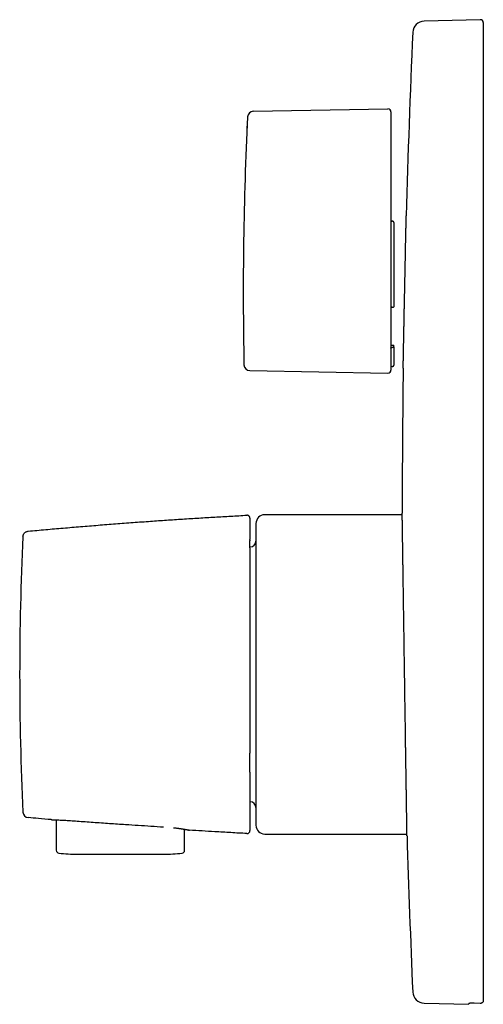
# Model space of a CAD drawing. Units: millimetres. Extents: x 8 to 525, y 12 to 477.
# Drawn here: x 27 to 107, y 307 to 477 of the extents above; entities that cross this region are included whole.
import ezdxf

# ---------------------------------------------------------------- set-up
doc = ezdxf.new("R2010")
doc.units = ezdxf.units.MM

msp = doc.modelspace()

# ---------------------------------------------------------------- linework, layer by layer
at = {"color": 7, "linetype": 'Continuous', "lineweight": 30}
for p, q in [((106.49, 476.97), (96.77, 476.72)), ((107.01, 476.47), (107.01, 307.69)), ((67.3, 461.16), (90.55, 461.57)), ((91.06, 461.07), (91.06, 458.57)), ((91.06, 458.57), (91.06, 457.85)), ((91.06, 457.85), (91.06, 437.65)), ((91.36, 442.19), (91.26, 442.19)), ((91.56, 441.97), (91.56, 427.44)), ((91.06, 437.65), (91.06, 416.48)), ((91.26, 427.33), (91.36, 427.33)), ((91.36, 420.4), (91.26, 420.4)), ((91.56, 420.51), (91.56, 420.72)), ((91.56, 420.51), (91.56, 417.32)), ((66.67, 416.4), (90.55, 415.98)), ((91.26, 417.12), (91.36, 417.12)), ((66.18, 391.44), (66.18, 391.45)), ((93.01, 391.52), (69.26, 391.52)), ((93.01, 391.82), (93.01, 391.82)), ((67.76, 390.02), (67.76, 337.92)), ((66.76, 385.97), (66.71, 385.97)), ((66.71, 341.97), (66.76, 341.97)), ((33.26, 338.86), (33.28, 333.61)), ((55.43, 333.61), (55.44, 337.24)), ((66.18, 336.5), (66.18, 336.51)), ((69.26, 336.42), (93.83, 336.42)), ((36.96, 332.94), (51.76, 332.94)), ((96.77, 307.23), (104.51, 307.03)), ((104.51, 307.03), (104.51, 307.17)), ((106.49, 307.18), (105.45, 307.21))]:
    msp.add_line(p, q, dxfattribs=at)
at = {"color": 7, "linetype": 'Continuous', "lineweight": 30, "flags": 128}
for points in [[(66.21, 457.89), (66.22, 457.98), (66.22, 458.08), (66.22, 458.17), (66.23, 458.26), (66.23, 458.35), (66.24, 458.44), (66.24, 458.53), (66.25, 458.62)], [(91.06, 420.83), (91.23, 420.82), (91.36, 420.82)], [(93.01, 391.97), (93.01, 391.96), (93.01, 391.94), (93.01, 391.92), (93.01, 391.9), (93.01, 391.88), (93.01, 391.86), (93.01, 391.84), (93.01, 391.82)]]:
    msp.add_lwpolyline(points, dxfattribs=at)
at = {"color": 7, "linetype": 'Continuous', "lineweight": 30}
for centre, radius, start, end in [((96.82, 474.72), 2, 91.5, 177.4907), ((106.51, 476.47), 0.5, 360, 91.5), ((1985.01, 391.97), 1892, 177.49073, 178.45084), ((67.31, 460.16), 1, 91, 177.1449), ((90.56, 461.07), 0.5, 0, 91), ((672.56, 429.97), 607, 177.14487, 181.18892), ((66.69, 417.4), 1, 181.189, 269), ((90.56, 416.48), 0.5, 269, 360), ((91.26, 416.92), 0.2, 90, 180), ((91.36, 417.32), 0.2, 270, 0), ((1985.01, 391.97), 1892, 179.24742, 180), ((69.26, 390.02), 1.5, 90, 180), ((526.96, 363.97), 500, 177.2752, 182.7248), ((66.76, 386.97), 1, 270, 0), ((66.76, 340.97), 1, 0, 90), ((28.53, 340.25), 1, 182.7248, 264.7421), ((66.21, 337), 0.5, 266.9105, 0), ((69.26, 337.92), 1.5, 180, 270), ((1985.01, 391.97), 1892, 181.69156, 182.50927), ((33.78, 333.61), 0.5, 180.2, 263.8208), ((36.96, 362.94), 30, 263.8208, 270), ((51.76, 362.94), 30, 270, 276.1792), ((54.93, 333.61), 0.5, 276.1792, 359.8), ((96.82, 309.23), 2, 182.5093, 268.5)]:
    msp.add_arc(centre, radius, start, end, dxfattribs=at)
for points, knots in [([(91.06, 442.4), (91.06, 442.38), (91.06, 442.36), (91.07, 442.32), (91.09, 442.28), (91.11, 442.25), (91.14, 442.23), (91.16, 442.21), (91.18, 442.2), (91.22, 442.19), (91.24, 442.19), (91.26, 442.19)], [0, 0, 0, 0, 0.124221, 0.249902, 0.373548, 0.499544, 0.623856, 0.686406, 0.750029, 0.874757, 1, 1, 1, 1]), ([(91.56, 441.97), (91.56, 441.98), (91.56, 442), (91.55, 442.02), (91.55, 442.04), (91.54, 442.06), (91.53, 442.08), (91.53, 442.09), (91.52, 442.1), (91.51, 442.11), (91.51, 442.11), (91.49, 442.13), (91.47, 442.15), (91.43, 442.17), (91.4, 442.18), (91.37, 442.18), (91.36, 442.19)], [0, 0, 0, 0, 0.078826, 0.152995, 0.222507, 0.287362, 0.32802, 0.366611, 0.403135, 0.437594, 0.469993, 0.500335, 0.631499, 0.758228, 0.880915, 1, 1, 1, 1]), ([(93.17, 416.82), (93.17, 416.82), (93.17, 416.82), (93.17, 416.83), (93.17, 416.84), (93.17, 416.86), (93.17, 416.87), (93.17, 416.89), (93.17, 416.92), (93.17, 416.95), (93.17, 417.01), (93.18, 417.06), (93.18, 417.13), (93.18, 417.21), (93.18, 417.29), (93.18, 417.37), (93.18, 417.45), (93.18, 417.54), (93.19, 417.64), (93.19, 417.74), (93.19, 417.83), (93.19, 417.91), (93.19, 417.99), (93.2, 418.07), (93.2, 418.17), (93.2, 418.3), (93.2, 418.46), (93.21, 418.62), (93.21, 418.8), (93.21, 418.98), (93.22, 419.15), (93.22, 419.32), (93.22, 419.49), (93.23, 419.66), (93.23, 419.84), (93.23, 420.02), (93.24, 420.18), (93.24, 420.33), (93.24, 420.46), (93.25, 420.59), (93.25, 420.76), (93.25, 420.96), (93.26, 421.21), (93.26, 421.46), (93.27, 421.72), (93.27, 421.98), (93.28, 422.24), (93.28, 422.48), (93.29, 422.71), (93.29, 422.94), (93.3, 423.18), (93.3, 423.42), (93.31, 423.64), (93.31, 423.83), (93.31, 424), (93.32, 424.17), (93.32, 424.38), (93.33, 424.64), (93.33, 424.95), (93.34, 425.26), (93.35, 425.57), (93.35, 425.89), (93.36, 426.19), (93.36, 426.48), (93.37, 426.75), (93.37, 427.02), (93.38, 427.29), (93.39, 427.57), (93.39, 427.81), (93.4, 428.03), (93.4, 428.22), (93.4, 428.4), (93.41, 428.64), (93.41, 428.94), (93.42, 429.28), (93.43, 429.63), (93.43, 429.94), (93.44, 430.23), (93.44, 430.49), (93.45, 430.74), (93.46, 431), (93.46, 431.26), (93.47, 431.52), (93.47, 431.79), (93.48, 432.06), (93.48, 432.33), (93.49, 432.6), (93.49, 432.88), (93.5, 433.15), (93.5, 433.42), (93.51, 433.71), (93.52, 434.01), (93.52, 434.3), (93.53, 434.57), (93.53, 434.81), (93.54, 435.05), (93.54, 435.28), (93.55, 435.52), (93.55, 435.76), (93.56, 436), (93.56, 436.24), (93.57, 436.48), (93.57, 436.72), (93.57, 436.96), (93.58, 437.2), (93.58, 437.43), (93.59, 437.67), (93.59, 437.93), (93.6, 438.17), (93.6, 438.39), (93.61, 438.59), (93.61, 438.78), (93.62, 438.97), (93.62, 439.15), (93.62, 439.34), (93.63, 439.53), (93.63, 439.72), (93.63, 439.9), (93.64, 440.08), (93.64, 440.27), (93.64, 440.45), (93.65, 440.63), (93.65, 440.8), (93.66, 440.97), (93.66, 441.13), (93.66, 441.3), (93.67, 441.47), (93.67, 441.62), (93.67, 441.78), (93.67, 441.92), (93.68, 442.05), (93.68, 442.16), (93.68, 442.26), (93.68, 442.36), (93.69, 442.45), (93.69, 442.54), (93.69, 442.61), (93.69, 442.67), (93.69, 442.72), (93.69, 442.76), (93.69, 442.81), (93.69, 442.87), (93.69, 442.93), (93.7, 442.99), (93.7, 443.03), (93.7, 443.07), (93.7, 443.09), (93.7, 443.11), (93.7, 443.12), (93.7, 443.12), (93.7, 443.12), (93.7, 443.12)], [0, 0, 0, 0, 0.0051062, 0.0118813, 0.0186555, 0.0232364, 0.0278172, 0.0324019, 0.0369866, 0.0450403, 0.0530953, 0.0611491, 0.0692497, 0.0773517, 0.0854523, 0.0921985, 0.0989454, 0.1056916, 0.1124652, 0.1192397, 0.1260133, 0.1305937, 0.1351742, 0.1397584, 0.1443426, 0.1523967, 0.1604521, 0.1685062, 0.1766072, 0.1847095, 0.1928105, 0.1995569, 0.2063041, 0.2130506, 0.2198245, 0.2265992, 0.2333731, 0.2379537, 0.2425342, 0.2471186, 0.251703, 0.2597583, 0.267815, 0.2758703, 0.2839726, 0.2920761, 0.3001783, 0.3069258, 0.313674, 0.3204215, 0.3271965, 0.3339722, 0.3407471, 0.3453284, 0.3499097, 0.3544947, 0.3590798, 0.3671367, 0.3751949, 0.3832519, 0.3913557, 0.3994608, 0.4075647, 0.4143135, 0.4210631, 0.4278119, 0.4345881, 0.4413652, 0.4481415, 0.4527237, 0.4573059, 0.4618919, 0.4664779, 0.4748438, 0.4832156, 0.4916048, 0.4999998, 0.5062228, 0.5124464, 0.5186694, 0.5249139, 0.531159, 0.5374035, 0.5440605, 0.5507174, 0.557386, 0.5640546, 0.5708639, 0.5776732, 0.584495, 0.5913168, 0.5993632, 0.6074148, 0.6136378, 0.6198614, 0.6260844, 0.6323289, 0.638574, 0.6448186, 0.6514755, 0.6581324, 0.6648011, 0.6714697, 0.678279, 0.6850884, 0.6919103, 0.6987321, 0.7067786, 0.7148302, 0.7210526, 0.7272757, 0.7334981, 0.739742, 0.7459866, 0.7522305, 0.7588868, 0.7655432, 0.7722112, 0.7788792, 0.7860882, 0.7932982, 0.8005073, 0.8077499, 0.8149934, 0.822236, 0.8302919, 0.838349, 0.8464049, 0.8545076, 0.8626117, 0.8707145, 0.8774625, 0.8842113, 0.8909593, 0.8977348, 0.904511, 0.9112866, 0.9158683, 0.92045, 0.9250355, 0.929621, 0.9376754, 0.9457311, 0.9537855, 0.9618869, 0.9699895, 0.9780909, 0.9848376, 0.9915852, 0.998332, 1, 1, 1, 1]), ([(91.26, 427.33), (91.24, 427.33), (91.22, 427.33), (91.2, 427.33), (91.17, 427.32), (91.15, 427.32), (91.13, 427.31), (91.11, 427.3), (91.1, 427.29), (91.08, 427.28), (91.07, 427.26), (91.06, 427.25), (91.06, 427.23), (91.06, 427.23)], [0, 0, 0, 0, 0.12399, 0.186395, 0.249928, 0.373038, 0.435787, 0.500123, 0.581958, 0.664923, 0.750377, 0.874241, 1, 1, 1, 1]), ([(91.36, 427.33), (91.37, 427.33), (91.4, 427.33), (91.43, 427.34), (91.46, 427.35), (91.48, 427.35), (91.49, 427.36), (91.49, 427.36), (91.5, 427.37), (91.51, 427.37), (91.53, 427.38), (91.54, 427.39), (91.55, 427.4), (91.55, 427.41), (91.56, 427.43), (91.56, 427.43), (91.56, 427.44)], [0, 0, 0, 0, 0.118984, 0.241648, 0.368433, 0.400875, 0.433606, 0.466631, 0.499955, 0.56254, 0.633402, 0.712561, 0.777401, 0.84692, 0.92112, 1, 1, 1, 1]), ([(91.06, 420.3), (91.06, 420.31), (91.06, 420.32), (91.07, 420.34), (91.09, 420.36), (91.11, 420.37), (91.14, 420.39), (91.18, 420.4), (91.22, 420.4), (91.24, 420.4), (91.26, 420.4)], [0, 0, 0, 0, 0.124366, 0.250115, 0.373868, 0.499808, 0.62382, 0.749455, 0.874403, 1, 1, 1, 1]), ([(91.36, 420.82), (91.37, 420.82), (91.4, 420.82), (91.44, 420.81), (91.46, 420.81), (91.48, 420.8), (91.48, 420.8), (91.49, 420.8), (91.5, 420.79), (91.5, 420.79), (91.51, 420.78), (91.53, 420.77), (91.54, 420.76), (91.55, 420.75), (91.55, 420.74), (91.56, 420.73), (91.56, 420.72), (91.56, 420.72)], [0, 0, 0, 0, 0.117569, 0.239739, 0.366984, 0.393125, 0.41949, 0.446083, 0.472905, 0.499961, 0.557689, 0.625629, 0.703803, 0.769179, 0.840333, 0.917272, 1, 1, 1, 1]), ([(91.56, 420.51), (91.56, 420.51), (91.56, 420.5), (91.55, 420.48), (91.55, 420.47), (91.54, 420.47), (91.53, 420.46), (91.53, 420.45), (91.52, 420.45), (91.51, 420.44), (91.51, 420.44), (91.49, 420.43), (91.47, 420.42), (91.43, 420.41), (91.4, 420.41), (91.37, 420.4), (91.36, 420.4)], [0, 0, 0, 0, 0.078855, 0.153037, 0.222544, 0.287379, 0.328015, 0.366575, 0.403062, 0.437477, 0.469823, 0.500106, 0.631381, 0.758185, 0.880911, 1, 1, 1, 1]), ([(28.44, 388.69), (29.44, 388.78), (31.45, 388.97), (34.47, 389.23), (37.49, 389.48), (40.5, 389.73), (43.52, 389.97), (46.54, 390.19), (49.48, 390.41), (52.33, 390.6), (55.1, 390.79), (57.87, 390.96), (60.64, 391.13), (63.41, 391.29), (65.26, 391.39), (66.18, 391.45)], [0, 0, 0, 0, 0.08, 0.16, 0.24, 0.32, 0.4, 0.48, 0.56, 0.6333333, 0.7066667, 0.78, 0.8533333, 0.9266667, 1, 1, 1, 1]), ([(66.71, 390.95), (66.7, 391.01), (66.69, 391.11), (66.62, 391.23), (66.55, 391.31), (66.47, 391.38), (66.35, 391.44), (66.25, 391.44), (66.18, 391.45)], [0, 0, 0, 0, 0.238697, 0.367872, 0.5, 0.632128, 0.761303, 1, 1, 1, 1]), ([(66.71, 390.95), (66.71, 390.95), (66.71, 390.94), (66.71, 390.93), (66.71, 390.91), (66.71, 390.88), (66.71, 390.85), (66.71, 390.8), (66.71, 390.75), (66.71, 390.69), (66.71, 390.62), (66.71, 390.55), (66.71, 390.46), (66.71, 390.37), (66.71, 390.27), (66.71, 390.17), (66.71, 390.05), (66.71, 389.93), (66.71, 389.8), (66.71, 389.66), (66.71, 389.51), (66.71, 389.36), (66.71, 389.2), (66.71, 389.03), (66.71, 388.86), (66.71, 388.69), (66.71, 388.51), (66.71, 388.33), (66.71, 388.14), (66.71, 387.95), (66.71, 387.75), (66.71, 387.53), (66.71, 387.37), (66.71, 387.28), (66.71, 387.27)], [0, 0, 0, 0, 0.0329314, 0.0658461, 0.0987439, 0.1316249, 0.1644891, 0.1967497, 0.2289935, 0.2612201, 0.2934293, 0.3262772, 0.3591059, 0.3919149, 0.4247036, 0.4574714, 0.4902177, 0.5229421, 0.5556438, 0.5883225, 0.6209775, 0.6536086, 0.6862152, 0.718797, 0.7513557, 0.7812124, 0.8110914, 0.8409911, 0.8709099, 0.9008461, 0.9307978, 0.963488, 0.9961922, 1, 1, 1, 1]), ([(93.83, 336.12), (93.83, 336.12), (93.83, 336.12), (93.83, 336.13), (93.83, 336.14), (93.83, 336.16), (93.83, 336.18), (93.83, 336.21), (93.83, 336.24), (93.83, 336.28), (93.83, 336.33), (93.83, 336.38), (93.83, 336.45), (93.83, 336.52), (93.82, 336.61), (93.82, 336.71), (93.82, 336.81), (93.82, 336.92), (93.82, 337.02), (93.82, 337.13), (93.81, 337.25), (93.81, 337.37), (93.81, 337.5), (93.81, 337.64), (93.81, 337.77), (93.81, 337.91), (93.8, 338.04), (93.8, 338.17), (93.8, 338.32), (93.8, 338.48), (93.79, 338.65), (93.79, 338.82), (93.79, 339), (93.79, 339.19), (93.78, 339.4), (93.78, 339.62), (93.78, 339.87), (93.77, 340.13), (93.77, 340.38), (93.76, 340.62), (93.76, 340.86), (93.76, 341.1), (93.75, 341.35), (93.75, 341.6), (93.75, 341.85), (93.74, 342.12), (93.74, 342.37), (93.74, 342.62), (93.73, 342.86), (93.73, 343.1), (93.72, 343.36), (93.72, 343.64), (93.72, 343.94), (93.71, 344.25), (93.71, 344.56), (93.7, 344.87), (93.7, 345.19), (93.69, 345.52), (93.69, 345.84), (93.68, 346.16), (93.68, 346.47), (93.67, 346.78), (93.67, 347.1), (93.66, 347.43), (93.66, 347.75), (93.65, 348.08), (93.65, 348.39), (93.65, 348.66), (93.64, 348.92), (93.64, 349.17), (93.63, 349.47), (93.63, 349.82), (93.62, 350.21), (93.62, 350.61), (93.61, 351.02), (93.6, 351.42), (93.6, 351.84), (93.59, 352.25), (93.59, 352.68), (93.58, 353.12), (93.57, 353.56), (93.57, 354.02), (93.56, 354.47), (93.55, 354.92), (93.55, 355.37), (93.54, 355.82), (93.53, 356.27), (93.53, 356.72), (93.52, 357.18), (93.51, 357.64), (93.51, 358.11), (93.5, 358.58), (93.49, 359.07), (93.48, 359.55), (93.48, 360.03), (93.47, 360.52), (93.46, 361.01), (93.46, 361.5), (93.45, 361.99), (93.44, 362.49), (93.43, 362.98), (93.43, 363.48), (93.42, 363.96), (93.41, 364.43), (93.41, 364.89), (93.4, 365.35), (93.39, 365.8), (93.39, 366.26), (93.38, 366.72), (93.37, 367.17), (93.36, 367.64), (93.36, 368.11), (93.35, 368.59), (93.34, 369.07), (93.34, 369.54), (93.33, 370.01), (93.32, 370.47), (93.32, 370.93), (93.31, 371.38), (93.3, 371.84), (93.3, 372.29), (93.29, 372.74), (93.28, 373.19), (93.28, 373.62), (93.27, 374.05), (93.26, 374.48), (93.26, 374.9), (93.25, 375.32), (93.25, 375.74), (93.24, 376.15), (93.23, 376.57), (93.23, 376.99), (93.22, 377.42), (93.21, 377.84), (93.21, 378.26), (93.2, 378.67), (93.2, 379.07), (93.19, 379.46), (93.18, 379.85), (93.18, 380.24), (93.17, 380.62), (93.17, 381), (93.16, 381.37), (93.16, 381.73), (93.15, 382.08), (93.15, 382.42), (93.14, 382.76), (93.14, 383.1), (93.13, 383.43), (93.13, 383.76), (93.12, 384.09), (93.12, 384.41), (93.11, 384.74), (93.11, 385.06), (93.1, 385.37), (93.1, 385.67), (93.09, 385.97), (93.09, 386.25), (93.09, 386.53), (93.08, 386.81), (93.08, 387.08), (93.07, 387.34), (93.07, 387.59), (93.07, 387.83), (93.06, 388.06), (93.06, 388.29), (93.06, 388.51), (93.05, 388.72), (93.05, 388.93), (93.05, 389.13), (93.04, 389.33), (93.04, 389.52), (93.04, 389.71), (93.04, 389.89), (93.03, 390.07), (93.03, 390.23), (93.03, 390.38), (93.03, 390.53), (93.02, 390.67), (93.02, 390.8), (93.02, 390.92), (93.02, 391.04), (93.02, 391.14), (93.02, 391.23), (93.01, 391.31), (93.01, 391.38), (93.01, 391.44), (93.01, 391.51), (93.01, 391.56), (93.01, 391.61), (93.01, 391.66), (93.01, 391.7), (93.01, 391.73), (93.01, 391.76), (93.01, 391.78), (93.01, 391.8), (93.01, 391.82), (93.01, 391.82), (93.01, 391.82), (93.01, 391.82)], [0, 0, 0, 0, 0.002913, 0.007126, 0.011339, 0.015555, 0.019771, 0.024502, 0.029233, 0.033963, 0.038703, 0.043444, 0.048184, 0.053953, 0.059721, 0.065498, 0.071274, 0.076141, 0.081008, 0.085876, 0.090743, 0.095628, 0.100514, 0.105399, 0.110284, 0.114497, 0.11871, 0.122926, 0.127142, 0.131873, 0.136604, 0.141335, 0.146075, 0.150815, 0.155555, 0.161324, 0.167093, 0.172869, 0.178646, 0.183513, 0.18838, 0.193247, 0.198114, 0.202999, 0.207885, 0.212771, 0.217656, 0.221869, 0.226083, 0.230299, 0.234515, 0.239497, 0.24448, 0.249463, 0.254445, 0.259447, 0.264449, 0.269451, 0.274453, 0.279052, 0.283651, 0.288251, 0.29285, 0.297464, 0.302079, 0.306693, 0.311308, 0.314739, 0.31817, 0.321602, 0.325035, 0.330264, 0.335494, 0.340723, 0.345952, 0.351204, 0.356457, 0.361709, 0.366961, 0.372514, 0.378066, 0.383625, 0.389184, 0.394576, 0.399969, 0.405362, 0.410754, 0.416172, 0.421589, 0.427007, 0.432424, 0.438016, 0.443608, 0.4492, 0.454807, 0.460415, 0.466022, 0.471677, 0.477332, 0.482987, 0.488658, 0.49433, 0.5, 0.505226, 0.510453, 0.515679, 0.520905, 0.526153, 0.531402, 0.536652, 0.5419, 0.547445, 0.55299, 0.558542, 0.564094, 0.569494, 0.574896, 0.580297, 0.585698, 0.591124, 0.596551, 0.601977, 0.607403, 0.612629, 0.617855, 0.623082, 0.628307, 0.633556, 0.638805, 0.644054, 0.649303, 0.654848, 0.660393, 0.665944, 0.671496, 0.676897, 0.682298, 0.6877, 0.693101, 0.698527, 0.703953, 0.70938, 0.714806, 0.720035, 0.725265, 0.730495, 0.735725, 0.740977, 0.74623, 0.751483, 0.756735, 0.762288, 0.76784, 0.7734, 0.778959, 0.784352, 0.789745, 0.795139, 0.800531, 0.805949, 0.811367, 0.816785, 0.822203, 0.827432, 0.832661, 0.837891, 0.84312, 0.848372, 0.853624, 0.858876, 0.864128, 0.86968, 0.875232, 0.880791, 0.88635, 0.891742, 0.897135, 0.902528, 0.90792, 0.913337, 0.918754, 0.924172, 0.929589, 0.934017, 0.938445, 0.942873, 0.947301, 0.951742, 0.956184, 0.960626, 0.965067, 0.969544, 0.974021, 0.978497, 0.982974, 0.987464, 0.991956, 0.996447, 1, 1, 1, 1]), ([(27.53, 387.74), (27.54, 387.8), (27.55, 387.91), (27.6, 388.08), (27.69, 388.24), (27.8, 388.39), (27.94, 388.51), (28.1, 388.6), (28.27, 388.67), (28.38, 388.68), (28.44, 388.69)], [0, 0, 0, 0, 0.1179609, 0.2417551, 0.3697682, 0.5, 0.6302318, 0.7582449, 0.8820391, 1, 1, 1, 1]), ([(66.71, 387.11), (66.71, 387.14), (66.71, 387.19), (66.71, 387.24), (66.71, 387.25)], [0, 0, 0, 0, 0.6375, 1, 1, 1, 1]), ([(66.71, 387.11), (66.71, 387.09), (66.71, 387.07), (66.71, 387.05), (66.71, 387.04)], [0, 0, 0, 0, 0.755416, 1, 1, 1, 1]), ([(66.71, 386.82), (66.71, 386.86), (66.71, 386.93), (66.71, 387), (66.71, 387.03)], [0, 0, 0, 0, 0.633857, 1, 1, 1, 1]), ([(66.71, 386.56), (66.71, 386.6), (66.71, 386.69), (66.71, 386.77), (66.71, 386.82)], [0, 0, 0, 0, 0.507375, 1, 1, 1, 1]), ([(66.71, 386.3), (66.71, 386.34), (66.71, 386.43), (66.71, 386.52), (66.71, 386.56)], [0, 0, 0, 0, 0.47303, 1, 1, 1, 1]), ([(66.71, 386.03), (66.71, 386.07), (66.71, 386.16), (66.71, 386.25), (66.71, 386.3)], [0, 0, 0, 0, 0.438158, 1, 1, 1, 1]), ([(66.71, 385.79), (66.71, 385.82), (66.71, 385.9), (66.71, 385.98), (66.71, 386.03)], [0, 0, 0, 0, 0.3164667, 1, 1, 1, 1]), ([(66.71, 385.79), (66.71, 385.79), (66.71, 385.7), (66.71, 385.53), (66.71, 385.27), (66.71, 385), (66.71, 384.73), (66.71, 384.46), (66.71, 384.17), (66.71, 383.89), (66.71, 383.6), (66.71, 383.3), (66.71, 383), (66.71, 382.7), (66.71, 382.4), (66.71, 382.1), (66.71, 381.8), (66.71, 381.5), (66.71, 381.17), (66.71, 380.82), (66.71, 380.46), (66.71, 380.08), (66.71, 379.71), (66.71, 379.32), (66.71, 378.94), (66.71, 378.55), (66.71, 378.18), (66.71, 377.81), (66.71, 377.44), (66.71, 377.07), (66.71, 376.69), (66.71, 376.31), (66.71, 375.93), (66.71, 375.54), (66.71, 375.15), (66.71, 374.76), (66.71, 374.36), (66.71, 373.94), (66.71, 373.49), (66.71, 373.02), (66.71, 372.54), (66.71, 372.09), (66.71, 371.65), (66.71, 371.24), (66.71, 370.83), (66.71, 370.41), (66.71, 370), (66.71, 369.55), (66.71, 369.08), (66.71, 368.59), (66.71, 368.09), (66.71, 367.61), (66.71, 367.14), (66.71, 366.69), (66.71, 366.24), (66.71, 365.79), (66.71, 365.34), (66.71, 364.88), (66.71, 364.43), (66.71, 364.13), (66.71, 363.97)], [0, 0, 0, 0, 0.000472, 0.01737, 0.034264, 0.051155, 0.06804, 0.08492, 0.101793, 0.118659, 0.135515, 0.152363, 0.1692, 0.186037, 0.201915, 0.217797, 0.233683, 0.249572, 0.265465, 0.283857, 0.302255, 0.320656, 0.339062, 0.357471, 0.375885, 0.394302, 0.411188, 0.428076, 0.444967, 0.46186, 0.478756, 0.495655, 0.512555, 0.529458, 0.546364, 0.563272, 0.580182, 0.597089, 0.616999, 0.636892, 0.656773, 0.676643, 0.693497, 0.710347, 0.727194, 0.744041, 0.760888, 0.777738, 0.797602, 0.817475, 0.837358, 0.857254, 0.875033, 0.892826, 0.910636, 0.928464, 0.946313, 0.964184, 0.982079, 1, 1, 1, 1]), ([(66.71, 363.97), (66.71, 363.82), (66.71, 363.5), (66.71, 363.03), (66.71, 362.56), (66.71, 362.1), (66.71, 361.63), (66.71, 361.17), (66.71, 360.71), (66.71, 360.26), (66.71, 359.8), (66.71, 359.34), (66.71, 358.88), (66.71, 358.42), (66.71, 357.96), (66.71, 357.5), (66.71, 357.05), (66.71, 356.6), (66.71, 356.15), (66.71, 355.71), (66.71, 355.26), (66.71, 354.82), (66.71, 354.39), (66.71, 353.95), (66.71, 353.53), (66.71, 353.13), (66.71, 352.74), (66.71, 352.35), (66.71, 351.97), (66.71, 351.59), (66.71, 351.2), (66.71, 350.8), (66.71, 350.51), (66.71, 350.36), (66.71, 350.35)], [0, 0, 0, 0, 0.032937, 0.065857, 0.09876, 0.131646, 0.164516, 0.196782, 0.229032, 0.261264, 0.293479, 0.326332, 0.359167, 0.391981, 0.424776, 0.457549, 0.490301, 0.523031, 0.555738, 0.588422, 0.621083, 0.653719, 0.686331, 0.718917, 0.751481, 0.781342, 0.811226, 0.84113, 0.871054, 0.900996, 0.930953, 0.963649, 0.996359, 1, 1, 1, 1]), ([(66.71, 349.99), (66.71, 350.06), (66.71, 350.17), (66.71, 350.29), (66.71, 350.35)], [0, 0, 0, 0, 0.5560175, 1, 1, 1, 1]), ([(66.71, 347.07), (66.71, 347.09), (66.71, 347.18), (66.71, 347.33), (66.71, 347.55), (66.71, 347.76), (66.71, 347.98), (66.71, 348.21), (66.71, 348.44), (66.71, 348.7), (66.71, 348.98), (66.71, 349.28), (66.71, 349.59), (66.71, 349.82), (66.71, 349.96), (66.71, 349.99)], [0, 0, 0, 0, 0.019619, 0.09286, 0.167903, 0.24476, 0.322022, 0.401058, 0.481542, 0.561651, 0.664731, 0.766633, 0.867248, 0.966573, 1, 1, 1, 1]), ([(66.71, 347.08), (66.71, 347.07), (66.71, 346.95), (66.71, 346.72), (66.71, 346.39), (66.71, 346.07), (66.71, 345.75), (66.71, 345.44), (66.71, 345.13), (66.71, 344.83), (66.71, 344.53), (66.71, 344.25), (66.71, 343.98), (66.71, 343.71), (66.71, 343.44), (66.71, 343.17), (66.71, 342.89), (66.71, 342.6), (66.71, 342.32), (66.71, 342.04), (66.71, 341.77), (66.71, 341.51), (66.71, 341.26), (66.71, 341.02), (66.71, 340.8), (66.71, 340.58), (66.71, 340.37), (66.71, 340.16), (66.71, 339.96), (66.71, 339.77), (66.71, 339.58), (66.71, 339.4), (66.71, 339.23), (66.71, 339.06), (66.71, 338.89), (66.71, 338.72), (66.71, 338.55), (66.71, 338.39), (66.71, 338.24), (66.71, 338.11), (66.71, 337.99), (66.71, 337.88), (66.71, 337.78), (66.71, 337.68), (66.71, 337.58), (66.71, 337.49), (66.71, 337.4), (66.71, 337.31), (66.71, 337.24), (66.71, 337.19), (66.71, 337.14), (66.71, 337.1), (66.71, 337.06), (66.71, 337.03), (66.71, 337.02), (66.71, 337), (66.71, 337), (66.71, 337)], [0, 0, 0, 0, 0.001115, 0.018845, 0.036569, 0.054285, 0.071993, 0.089692, 0.10738, 0.125058, 0.142753, 0.159462, 0.176192, 0.192943, 0.209712, 0.226497, 0.245935, 0.265389, 0.284855, 0.304329, 0.323809, 0.343291, 0.362771, 0.380624, 0.39847, 0.416306, 0.43413, 0.451939, 0.469731, 0.487503, 0.505253, 0.522977, 0.540675, 0.558343, 0.575995, 0.596814, 0.617647, 0.638496, 0.65936, 0.677075, 0.6948, 0.712535, 0.730281, 0.748037, 0.765803, 0.786755, 0.807719, 0.828697, 0.849689, 0.868442, 0.887205, 0.905979, 0.924762, 0.943556, 0.962361, 0.981175, 1, 1, 1, 1]), ([(32.42, 338.9), (31.67, 338.96), (30.35, 339.08), (29.02, 339.2), (28.44, 339.26)], [0, 0, 0, 0, 0.56, 1, 1, 1, 1]), ([(32.42, 338.9), (32.42, 338.9), (32.44, 338.9), (32.56, 338.89), (32.75, 338.88), (33.01, 338.87), (33.33, 338.86), (33.72, 338.84), (34.16, 338.82), (34.65, 338.8), (35.17, 338.77), (35.73, 338.74), (36.3, 338.7), (36.7, 338.67), (36.89, 338.66)], [0, 0, 0, 0, 0.083358, 0.166754, 0.25019, 0.333584, 0.416851, 0.499972, 0.583031, 0.666149, 0.749384, 0.832741, 0.916245, 1, 1, 1, 1]), ([(36.89, 338.66), (37.82, 338.59), (39.67, 338.45), (42.45, 338.26), (45.04, 338.08), (47.42, 337.93), (49.61, 337.79), (51.07, 337.7), (51.79, 337.65)], [0, 0, 0, 0, 0.186667, 0.373334, 0.56, 0.706667, 0.853333, 1, 1, 1, 1]), ([(53.5, 337.51), (53.53, 337.5), (53.61, 337.5), (53.74, 337.48), (53.87, 337.47), (54.01, 337.45), (54.14, 337.43), (54.27, 337.42), (54.38, 337.4), (54.49, 337.39), (54.59, 337.37), (54.68, 337.36), (54.77, 337.35), (54.84, 337.34), (54.92, 337.32), (54.99, 337.31), (55.06, 337.3), (55.13, 337.29), (55.21, 337.28), (55.29, 337.27), (55.37, 337.25), (55.44, 337.24), (55.52, 337.23), (55.59, 337.21), (55.66, 337.2), (55.73, 337.19), (55.79, 337.18), (55.85, 337.17), (55.9, 337.16), (55.95, 337.15), (56, 337.14), (56.03, 337.13), (56.05, 337.13), (56.07, 337.13), (56.09, 337.12), (56.11, 337.12), (56.13, 337.11), (56.16, 337.11), (56.18, 337.11), (56.2, 337.1), (56.22, 337.1), (56.23, 337.1), (56.24, 337.09), (56.24, 337.09)], [0, 0, 0, 0, 0.022478, 0.055346, 0.086995, 0.120994, 0.153504, 0.184707, 0.214626, 0.243259, 0.270606, 0.29521, 0.31867, 0.340984, 0.362153, 0.382561, 0.405183, 0.429018, 0.454069, 0.480337, 0.507824, 0.536531, 0.564717, 0.59399, 0.623899, 0.65296, 0.681055, 0.711807, 0.741307, 0.769556, 0.796551, 0.822292, 0.833459, 0.846392, 0.861102, 0.877593, 0.895872, 0.915945, 0.934584, 0.954552, 0.975856, 0.998504, 1, 1, 1, 1]), ([(56.06, 337.13), (56.07, 337.13), (56.09, 337.12), (56.12, 337.12), (56.14, 337.11), (56.16, 337.11), (56.17, 337.11), (56.18, 337.1), (56.2, 337.1), (56.21, 337.1), (56.22, 337.1), (56.23, 337.09), (56.24, 337.09), (56.25, 337.09), (56.26, 337.09), (56.27, 337.09), (56.27, 337.09), (56.27, 337.09)], [0, 0, 0, 0, 0.076807, 0.159236, 0.239098, 0.316395, 0.36055, 0.404445, 0.452616, 0.50598, 0.564549, 0.628339, 0.693281, 0.762897, 0.837207, 0.916233, 1, 1, 1, 1]), ([(56.24, 337.09), (56.25, 337.09), (56.27, 337.09), (56.27, 337.09), (56.27, 337.09)], [0, 0, 0, 0, 0.6177441, 1, 1, 1, 1]), ([(66.18, 336.5), (65.26, 336.55), (63.41, 336.65), (60.83, 336.8), (58.46, 336.95), (57.01, 337.04), (56.28, 337.09)], [0, 0, 0, 0, 0.28, 0.56, 0.78, 1, 1, 1, 1]), ([(107.01, 307.69), (107.01, 307.67), (107.01, 307.65), (107, 307.6), (106.99, 307.56), (106.98, 307.52), (106.96, 307.48), (106.94, 307.44), (106.92, 307.41), (106.9, 307.37), (106.87, 307.34), (106.84, 307.31), (106.81, 307.28), (106.77, 307.26), (106.73, 307.24), (106.7, 307.22), (106.66, 307.21), (106.61, 307.19), (106.55, 307.18), (106.51, 307.18), (106.49, 307.18)], [0, 0, 0, 0, 0.052029, 0.104421, 0.157954, 0.211881, 0.264099, 0.31668, 0.369826, 0.423743, 0.475849, 0.528316, 0.581925, 0.635929, 0.688208, 0.740854, 0.79407, 0.848065, 0.92347, 1, 1, 1, 1]), ([(105.45, 307.21), (105.43, 307.21), (105.37, 307.21), (105.29, 307.21), (105.21, 307.21), (105.13, 307.21), (105.05, 307.21), (104.98, 307.21), (104.91, 307.21), (104.84, 307.21), (104.78, 307.2), (104.73, 307.2), (104.68, 307.2), (104.63, 307.19), (104.59, 307.19), (104.56, 307.19), (104.54, 307.18), (104.52, 307.18), (104.51, 307.17), (104.51, 307.17), (104.51, 307.17)], [0, 0, 0, 0, 0.055277, 0.110751, 0.166225, 0.221501, 0.276777, 0.332251, 0.387725, 0.443001, 0.498294, 0.553783, 0.609273, 0.664567, 0.719959, 0.775548, 0.831138, 0.886531, 0.943265, 1, 1, 1, 1])]:
    msp.add_open_spline(points, degree=3, knots=knots, dxfattribs=at)

doc.saveas('drawing.dxf')
